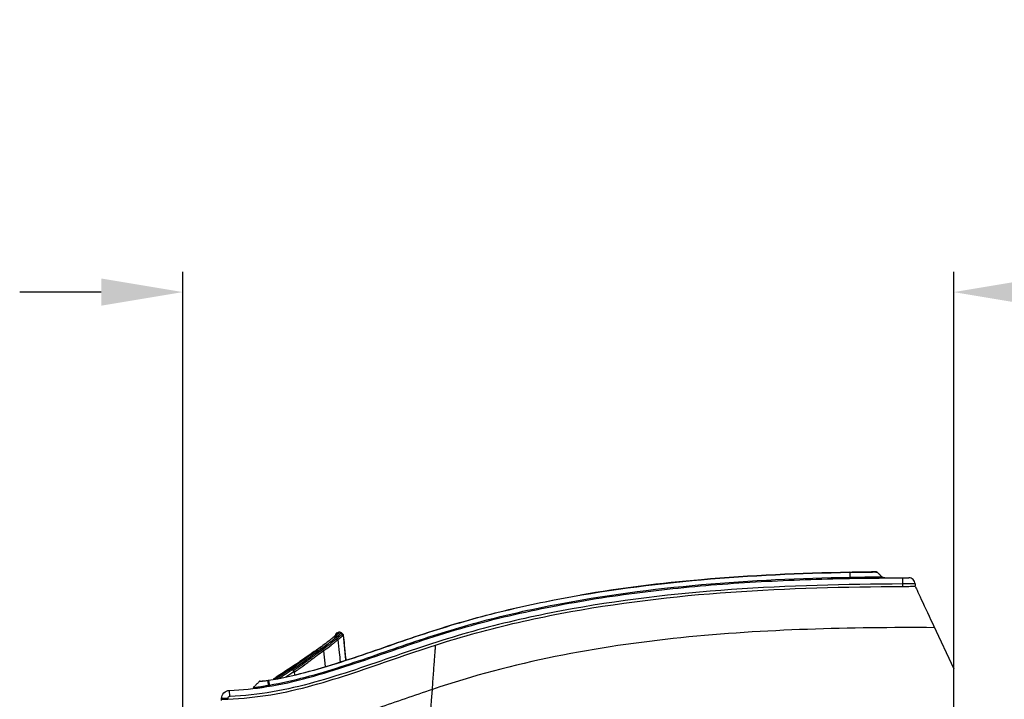
# Model space of a CAD drawing. Units: inches. Extents: x 14 to 8933, y -13 to 3475.
# Drawn here: x 1819 to 2060, y 1546 to 1712 of the extents above; entities that cross this region are included whole.
import ezdxf

# ---------------------------------------------------------------- set-up
doc = ezdxf.new("R2010")
doc.units = ezdxf.units.IN
doc.header["$MEASUREMENT"] = 0
doc.layers.add('LG-DIMENSION', color=7, linetype='Continuous')
doc.layers.add('LG-Product', color=3, linetype='Continuous')
doc.styles.add('GHS', font='txt')
doc.dimstyles.new('LG_DIM', dxfattribs={"dimtxt": 20, "dimasz": 20, "dimexe": 5, "dimexo": 10, "dimgap": 5, "dimtad": 1, "dimtoh": 1, "dimdec": 0, "dimzin": 0, "dimdsep": 46, "dimtxsty": 'GHS', "dimcen": 0.09, "dimclrd": 7, "dimclre": 7, "dimadec": 0, "dimazin": 0, "dimtfac": 1, "dimtdec": 0, "dimtofl": 0, "dimtmove": 0, "dimatfit": 0, "dimfxl": 30, "dimtolj": 1, "dimtzin": 0, "dimarcsym": 0})

# ---------------------------------------------------------------- blocks, each defined once
blk = doc.blocks.new('*D8')
at = {"layer": 'Defpoints', "color": 0, "transparency": 16777216}
for p in [(2048.06, 1645.51), (2048.06, 1523.76, 0), (1859.06, 1425.76)]:
    blk.add_point(p, dxfattribs=at)
at = {"layer": 'LG-DIMENSION', "color": 7, "lineweight": -2, "transparency": 16777216}
for p, q in [((1859.06, 1435.76), (1859.06, 1650.51)), ((2048.06, 1533.76), (2048.06, 1650.51)), ((1839.06, 1645.51), (1819.06, 1645.51)), ((2068.06, 1645.51), (2301.87, 1645.51))]:
    blk.add_line(p, q, dxfattribs=at)
at = {"layer": 'LG-DIMENSION', "color": 7, "transparency": 16777216}
for points in [[(1839.06, 1648.84), (1839.06, 1642.18), (1859.06, 1645.51)], [(2068.06, 1648.84), (2068.06, 1642.18), (2048.06, 1645.51)]]:
    blk.add_solid(points, dxfattribs=at)
at = {"layer": 'LG-DIMENSION', "color": 0, "transparency": 16777216, "insert": (2194.96, 1665.75), "char_height": 20, "attachment_point": 5, "style": 'GHS'}
blk.add_mtext('\\A1;189 [7 7/16]', dxfattribs=at)

msp = doc.modelspace()

# ---------------------------------------------------------------- linework, layer by layer
at = {"layer": 'LG-Product', "color": 3, "linetype": 'Continuous'}
for p, q in [((2035.57, 1573.97), (2035.56, 1575.47)), ((2035.57, 1573.38), (2035.57, 1573.97)), ((2038.57, 1573.98), (2038.57, 1573.45)), ((1896.9, 1562.01), (1896.9, 1562.01)), ((2043.1, 1563.78), (2048.05, 1553.17)), ((1898.33, 1561.4), (1898.97, 1555.35)), ((1893.53, 1557.59), (1893.92, 1553.73)), ((1886.38, 1552.4), (1886.46, 1551.67)), ((2048.05, 1336.18), (2048.05, 1553.17)), ((1870.55, 1546.39), (1870.48, 1547.89)), ((1868.57, 1545.43), (1868.57, 1545.89)), ((1870.07, 1545.89), (1868.57, 1545.89)), ((1870.07, 1545.89), (1870.07, 1545.77)), ((1870.07, 1545.67), (1870.07, 1545.77))]:
    msp.add_line(p, q, dxfattribs=at)
for centre, radius, start, end in [((2037.07, 1573.98), 1.5, 0, 90.0635), ((1870.57, 1545.89), 0.5, 92.4096, 180)]:
    msp.add_arc(centre, radius, start, end, dxfattribs=at)
at = {"layer": 'LG-Product', "color": 3, "linetype": 'Continuous', "extrusion": (0, 0, -1)}
msp.add_arc((-1870.57, 1545.89), 2, 0, 87.5904, dxfattribs=at)
at = {"layer": 'LG-Product', "color": 3, "linetype": 'Continuous'}
for centre, major_axis, ratio, start_param, end_param in [((1896.21, 1560.47), (0.33, -0.376), 0.98055, 1.699075, 3.163391), ((1896.21, 1560.47), (0.33, -0.376), 0.981579, 2.432109, 3.163986), ((1896.21, 1560.47), (-0.32, 0.384), 0.980403, 4.866881, 5.599335), ((1892.01, 1557.29), (0.281, -0.413), 0.926526, 2.580307, 3.311778), ((1892.01, 1557.29), (0.281, -0.414), 0.926478, 3.141586, 3.311903), ((1892.01, 1557.29), (0.279, -0.415), 0.931314, 3.146242, 3.317634), ((1892.01, 1557.29), (0.279, -0.415), 0.931399, 1.851896, 3.141585), ((1892.01, 1557.29), (0.293, -0.405), 0.932662, 1.818815, 2.553092)]:
    msp.add_ellipse(centre, major_axis=major_axis, ratio=ratio, start_param=start_param, end_param=end_param, dxfattribs=at)
for points, knots in [([(1880.07, 1550.37), (1886.05, 1551.35), (1891.91, 1553.01), (1903.47, 1556.7), (1909.19, 1558.76), (1920.69, 1562.66), (1926.49, 1564.47), (1938.22, 1567.58), (1944.15, 1568.91), (1973.96, 1574.68), (1998.28, 1576.39), (2022.57, 1576.84)], [0, 0, 0, 0, 0.125, 0.125, 0.25, 0.25, 0.375, 0.375, 0.5, 0.5, 1, 1, 1, 1]), ([(2022.57, 1576.75), (1998.28, 1576.3), (1973.97, 1574.6), (1944.16, 1568.83), (1938.23, 1567.49), (1926.5, 1564.38), (1920.7, 1562.57), (1909.2, 1558.67), (1903.48, 1556.61), (1891.93, 1552.92), (1886.07, 1551.27), (1880.08, 1550.28)], [0, 0, 0, 0, 0.5, 0.5, 0.625, 0.625, 0.75, 0.75, 0.875, 0.875, 1, 1, 1, 1]), ([(2022.57, 1576.84), (2010.42, 1576.61), (1998.28, 1576.08), (1976.3, 1574.16), (1966.4, 1572.93), (1956.59, 1571.25)], [0, 0, 0, 0, 0.549507, 0.549507, 1, 1, 1, 1]), ([(2029.33, 1576.84), (2029.38, 1576.84), (2028.6, 1576.83), (2026.07, 1576.8), (2024.34, 1576.78), (2022.57, 1576.75)], [0, 0, 0, 0, 0.5, 0.5, 1, 1, 1, 1]), ([(2028.94, 1576.92), (2028.94, 1576.92), (2028.25, 1576.92), (2026.04, 1576.89), (2024.61, 1576.87), (2023.14, 1576.85)], [0, 0, 0, 0, 0.530706, 0.530706, 1, 1, 1, 1]), ([(1870.48, 1547.89), (1873.55, 1548.02), (1880.08, 1548.67), (1889.88, 1550.9), (1900.06, 1554.06), (1910.31, 1557.63), (1920.65, 1561.18), (1934.62, 1565.31), (1952.31, 1569.24), (1973.77, 1572.46), (1995.38, 1574.39), (2013.49, 1575.18), (2026.84, 1575.42), (2033, 1575.47), (2035.56, 1575.47)], [0, 0, 0, 0, 0.056712, 0.120829, 0.184947, 0.249064, 0.313181, 0.377299, 0.505533, 0.633768, 0.762002, 0.890237, 0.954354, 1, 1, 1, 1]), ([(2035.57, 1573.97), (2007.52, 1573.89), (1979.55, 1572.59), (1945.01, 1566.08), (1938.16, 1564.55), (1924.64, 1560.88), (1917.97, 1558.68), (1904.68, 1554.09), (1898.05, 1551.75), (1884.56, 1548), (1877.68, 1546.69), (1870.55, 1546.39)], [0, 0, 0, 0, 0.5, 0.5, 0.625, 0.625, 0.75, 0.75, 0.875, 0.875, 1, 1, 1, 1]), ([(1880.26, 1549.2), (1886.23, 1550.2), (1892.08, 1551.86), (1903.62, 1555.57), (1909.33, 1557.62), (1920.82, 1561.51), (1926.62, 1563.31), (1938.35, 1566.41), (1944.27, 1567.74), (1974.03, 1573.48), (1998.33, 1575.18), (2022.59, 1575.63)], [0, 0, 0, 0, 0.125, 0.125, 0.25, 0.25, 0.375, 0.375, 0.5, 0.5, 1, 1, 1, 1]), ([(2022.59, 1575.63), (2024.64, 1575.67), (2026.67, 1575.7), (2029.56, 1575.74), (2030.48, 1575.74), (2030.43, 1575.74)], [0, 0, 0, 0, 0.5, 0.5, 1, 1, 1, 1]), ([(2035.56, 1575.47), (2035.67, 1575.47), (2035.78, 1575.47), (2036.06, 1575.47), (2036.22, 1575.47), (2036.5, 1575.47), (2036.63, 1575.48), (2036.84, 1575.48), (2036.92, 1575.48), (2037.04, 1575.48), (2037.06, 1575.48), (2037.06, 1575.48)], [0, 0, 0, 0, 0.14036, 0.14036, 0.355431, 0.355431, 0.570393, 0.570393, 0.785235, 0.785235, 1, 1, 1, 1]), ([(2038.57, 1573.98), (2038.57, 1573.98), (2038.51, 1573.98), (2038.29, 1573.98), (2038.12, 1573.98), (2037.7, 1573.98), (2037.44, 1573.97), (2036.87, 1573.97), (2036.55, 1573.97), (2036.22, 1573.97), (2036.01, 1573.97), (2035.79, 1573.97), (2035.57, 1573.97)], [0, 0, 0, 0, 0.21494, 0.21494, 0.429881, 0.429881, 0.644821, 0.644821, 0.859761, 0.859761, 0.859761, 1, 1, 1, 1]), ([(1870.07, 1545.77), (1873.64, 1545.93), (1877.17, 1546.25), (1884.11, 1547.42), (1887.52, 1548.22), (1897.67, 1550.99), (1904.31, 1553.34), (1917.62, 1557.93), (1924.3, 1560.16), (1937.84, 1563.85), (1944.68, 1565.41), (1965.4, 1569.34), (1979.39, 1570.99), (2007.42, 1572.99), (2021.5, 1573.3), (2035.57, 1573.38)], [0, 0, 0, 0, 0.0625, 0.0625, 0.125, 0.125, 0.25, 0.25, 0.375, 0.375, 0.5, 0.5, 0.75, 0.75, 1, 1, 1, 1]), ([(2035.57, 1573.38), (2035.9, 1573.38), (2036.24, 1573.38), (2036.88, 1573.39), (2037.18, 1573.4), (2037.7, 1573.41), (2037.93, 1573.41), (2038.29, 1573.43), (2038.42, 1573.43), (2038.54, 1573.45), (2038.57, 1573.45), (2038.57, 1573.45)], [0, 0, 0, 0, 0.214899, 0.214899, 0.429795, 0.429795, 0.64472, 0.64472, 0.859692, 0.859692, 1, 1, 1, 1]), ([(2038.67, 1573.28), (2038.67, 1573.28), (2039.24, 1572.05), (2041, 1568.28), (2042.17, 1565.77), (2043.34, 1563.26)], [0, 0, 0, 0, 0.5, 0.5, 1, 1, 1, 1]), ([(1896.9, 1562.01), (1896.9, 1562.01), (1896.9, 1562.01), (1896.91, 1562.01), (1896.92, 1562.01), (1896.93, 1562.01), (1896.93, 1561.99), (1896.91, 1561.95), (1896.91, 1561.95), (1896.91, 1561.95)], [0, 0, 0, 0, 0.257407, 0.257407, 0.62863, 0.62863, 0.999995, 0.999995, 1, 1, 1, 1]), ([(1897.24, 1562.07), (1897.27, 1562.12), (1897.27, 1562.13), (1897.25, 1562.14), (1897.24, 1562.14), (1897.23, 1562.14), (1897.23, 1562.14), (1897.24, 1562.14), (1897.25, 1562.14), (1897.25, 1562.14), (1897.25, 1562.14), (1897.25, 1562.14)], [0, 0, 0, 0, 0.178026, 0.178026, 0.355638, 0.355638, 0.618605, 0.618605, 0.881568, 0.881568, 1, 1, 1, 1]), ([(1897.52, 1562.14), (1897.52, 1562.14), (1897.52, 1562.14), (1897.52, 1562.13), (1897.52, 1562.13), (1897.52, 1562.13)], [0, 0, 0, 0, 0.327159, 0.327159, 1, 1, 1, 1]), ([(1897.59, 1562.14), (1897.58, 1562.14), (1897.58, 1562.14), (1897.56, 1562.14), (1897.56, 1562.14), (1897.55, 1562.14)], [0, 0, 0, 0, 0.500009, 0.500009, 1, 1, 1, 1]), ([(1897.86, 1562), (1897.85, 1562), (1897.85, 1562.01), (1897.86, 1562.01), (1897.88, 1562.01), (1897.89, 1562.01), (1897.9, 1562.01), (1897.91, 1562.01), (1897.92, 1562.01), (1897.93, 1562.01)], [0, 0, 0, 0, 0.074485, 0.074485, 0.3724, 0.3724, 0.686214, 0.686214, 1, 1, 1, 1]), ([(2043.34, 1563.26), (2032.95, 1563.34), (2022.58, 1563.22), (2001.86, 1562.49), (1991.51, 1561.86), (1970.87, 1559.73), (1960.54, 1558.24), (1940.16, 1554.11), (1930.12, 1551.45), (1920.25, 1548.14)], [0, 0, 0, 0, 0.25, 0.25, 0.5, 0.5, 0.75, 0.75, 1, 1, 1, 1]), ([(1895.87, 1560.84), (1895.82, 1560.8), (1895.77, 1560.75), (1895.54, 1560.55), (1895.35, 1560.4), (1894.74, 1559.89), (1894.26, 1559.52), (1893.32, 1558.82), (1892.89, 1558.5), (1892.43, 1558.18)], [0, 0, 0, 0, 0.067618, 0.067618, 0.275957, 0.275957, 0.692925, 0.692925, 1, 1, 1, 1]), ([(1893.07, 1558.18), (1893.53, 1558.5), (1893.97, 1558.82), (1894.91, 1559.52), (1895.39, 1559.89), (1896.01, 1560.4), (1896.2, 1560.55), (1896.43, 1560.75), (1896.48, 1560.8), (1896.53, 1560.84)], [0, 0, 0, 0, 0.307036, 0.307036, 0.723985, 0.723985, 0.932362, 0.932362, 1, 1, 1, 1]), ([(1893.53, 1557.59), (1893.59, 1557.64), (1893.65, 1557.68), (1894.34, 1558.16), (1894.9, 1558.58), (1895.52, 1559.06), (1895.64, 1559.15), (1895.99, 1559.42), (1896.21, 1559.6), (1896.66, 1559.96), (1896.89, 1560.15), (1897.09, 1560.32)], [0, 0, 0, 0, 0.039056, 0.039056, 0.442878, 0.442878, 0.543735, 0.543735, 0.745542, 0.745542, 1, 1, 1, 1]), ([(1896.6, 1561.67), (1896.6, 1561.67), (1896.6, 1561.67), (1896.6, 1561.69), (1896.6, 1561.71), (1896.61, 1561.74), (1896.61, 1561.75), (1896.61, 1561.75), (1896.61, 1561.75), (1896.61, 1561.75)], [0, 0, 0, 0, 0.000005, 0.000005, 0.431597, 0.431597, 0.971699, 0.971699, 1, 1, 1, 1]), ([(1898.17, 1561.72), (1898.17, 1561.71), (1898.16, 1561.71), (1898.12, 1561.65), (1898.02, 1561.55), (1897.81, 1561.36), (1897.76, 1561.32), (1897.51, 1561.11), (1897.25, 1560.9), (1896.93, 1560.63)], [0, 0, 0, 0, 0.089292, 0.089292, 0.498483, 0.498483, 0.600636, 0.600636, 1, 1, 1, 1]), ([(1897.09, 1560.32), (1897.41, 1560.58), (1897.68, 1560.79), (1897.92, 1561), (1897.97, 1561.04), (1898.18, 1561.23), (1898.28, 1561.33), (1898.32, 1561.39), (1898.33, 1561.39), (1898.33, 1561.4), (1898.33, 1561.4), (1898.33, 1561.4)], [0, 0, 0, 0, 0.400319, 0.400319, 0.502346, 0.502346, 0.911025, 0.911025, 0.999996, 0.999996, 1, 1, 1, 1]), ([(1897.09, 1560.32), (1897.2, 1559.26), (1897.31, 1558.2), (1897.5, 1556.41), (1897.57, 1555.67), (1897.65, 1554.92)], [0, 0, 0, 0, 0.587912, 0.587912, 1, 1, 1, 1]), ([(1898.24, 1561.73), (1898.24, 1561.73), (1898.24, 1561.73), (1898.23, 1561.73), (1898.23, 1561.73), (1898.22, 1561.73), (1898.22, 1561.73), (1898.21, 1561.73), (1898.21, 1561.73), (1898.21, 1561.73), (1898.2, 1561.73), (1898.2, 1561.73), (1898.19, 1561.73), (1898.18, 1561.73), (1898.17, 1561.72), (1898.17, 1561.72)], [0, 0, 0, 0, 0.045454, 0.045454, 0.136361, 0.136361, 0.351021, 0.351021, 0.4255, 0.4255, 0.499981, 0.499981, 0.79792, 0.79792, 1, 1, 1, 1]), ([(1898.33, 1561.4), (1898.33, 1561.4), (1898.34, 1561.41), (1898.35, 1561.41), (1898.36, 1561.41), (1898.37, 1561.41), (1898.37, 1561.41), (1898.37, 1561.41), (1898.37, 1561.41), (1898.38, 1561.41), (1898.39, 1561.41), (1898.4, 1561.41), (1898.4, 1561.41), (1898.4, 1561.41)], [0, 0, 0, 0, 0.202095, 0.202095, 0.500001, 0.500001, 0.574478, 0.574478, 0.648954, 0.648954, 0.94686, 0.94686, 1, 1, 1, 1]), ([(1898.4, 1561.41), (1898.49, 1560.61), (1898.57, 1559.82), (1898.76, 1557.99), (1898.87, 1556.95), (1899, 1555.73), (1899.02, 1555.55), (1899.04, 1555.37)], [0, 0, 0, 0, 0.394984, 0.394984, 0.910592, 0.910592, 1, 1, 1, 1]), ([(1891.98, 1557.78), (1891.32, 1557.31), (1890.67, 1556.82), (1889.36, 1555.83), (1888.69, 1555.33), (1887.36, 1554.36), (1886.7, 1553.89), (1885.86, 1553.33), (1885.7, 1553.22), (1885.53, 1553.11)], [0, 0, 0, 0, 0.305129, 0.305129, 0.614086, 0.614086, 0.922807, 0.922807, 1, 1, 1, 1]), ([(1885.88, 1553), (1886.04, 1553.11), (1886.21, 1553.22), (1887.04, 1553.78), (1887.71, 1554.24), (1889.03, 1555.21), (1889.69, 1555.71), (1891, 1556.69), (1891.65, 1557.18), (1892.31, 1557.66)], [0, 0, 0, 0, 0.077161, 0.077161, 0.385963, 0.385963, 0.694953, 0.694953, 1, 1, 1, 1]), ([(1891.55, 1557.57), (1891.38, 1557.46), (1891.21, 1557.34), (1890.36, 1556.76), (1889.67, 1556.29), (1888.65, 1555.58), (1888.31, 1555.34), (1887.63, 1554.88), (1887.3, 1554.66), (1886.64, 1554.21), (1886.3, 1553.99), (1885.97, 1553.77)], [0, 0, 0, 0, 0.091926, 0.091926, 0.459493, 0.459493, 0.643191, 0.643191, 0.821618, 0.821618, 1, 1, 1, 1]), ([(1893.37, 1557.91), (1892.83, 1557.54), (1892.3, 1557.15), (1891.44, 1556.51), (1891.11, 1556.26), (1890.45, 1555.77), (1890.12, 1555.52), (1889.63, 1555.15), (1889.46, 1555.03), (1888.64, 1554.41), (1887.98, 1553.93), (1886.95, 1553.22), (1886.58, 1552.97), (1886.21, 1552.73)], [0, 0, 0, 0, 0.222956, 0.222956, 0.36153, 0.36153, 0.500059, 0.500059, 0.569307, 0.569307, 0.846193, 0.846193, 1, 1, 1, 1]), ([(1886.26, 1553.91), (1886.6, 1554.12), (1886.93, 1554.34), (1887.6, 1554.79), (1887.93, 1555.01), (1888.6, 1555.47), (1888.95, 1555.71), (1889.97, 1556.42), (1890.66, 1556.89), (1891.51, 1557.47), (1891.69, 1557.58), (1891.86, 1557.7)], [0, 0, 0, 0, 0.178317, 0.178317, 0.356696, 0.356696, 0.540368, 0.540368, 0.907978, 0.907978, 1, 1, 1, 1]), ([(1886.38, 1552.4), (1886.38, 1552.4), (1886.38, 1552.4), (1886.76, 1552.64), (1887.13, 1552.89), (1888.16, 1553.61), (1888.82, 1554.09), (1889.64, 1554.71), (1889.81, 1554.83), (1890.3, 1555.2), (1890.63, 1555.45), (1891.29, 1555.95), (1891.62, 1556.2), (1892.47, 1556.83), (1893, 1557.22), (1893.53, 1557.59), (1893.53, 1557.59), (1893.53, 1557.59)], [0, 0, 0, 0, 0.000002, 0.000002, 0.155446, 0.155446, 0.432516, 0.432516, 0.501781, 0.501781, 0.640311, 0.640311, 0.778841, 0.778841, 0.999998, 0.999998, 1, 1, 1, 1]), ([(1892.43, 1558.18), (1892.27, 1558.06), (1892.11, 1557.95), (1891.9, 1557.81), (1891.85, 1557.78), (1891.8, 1557.74)], [0, 0, 0, 0, 0.769216, 0.769216, 1, 1, 1, 1]), ([(1892.31, 1557.66), (1892.4, 1557.72), (1892.49, 1557.78), (1892.74, 1557.95), (1892.91, 1558.06), (1893.06, 1558.18)], [0, 0, 0, 0, 0.360185, 0.360185, 1, 1, 1, 1]), ([(1920.25, 1548.14), (1920.3, 1548.82), (1920.39, 1550.17), (1920.54, 1552.15), (1920.67, 1554), (1920.79, 1555.66), (1920.88, 1556.81), (1920.93, 1557.47), (1920.95, 1557.81), (1921.01, 1558.56), (1921.04, 1558.92), (1921.04, 1558.92)], [0, 0, 0, 0, 0.125, 0.25, 0.375, 0.5, 0.625, 0.6875, 0.71875, 0.75, 1, 1, 1, 1]), ([(1885.97, 1553.77), (1885.8, 1553.66), (1885.64, 1553.56), (1884.82, 1553.02), (1884.22, 1552.61), (1883.09, 1551.86), (1882.58, 1551.51), (1881.8, 1550.98), (1881.51, 1550.79), (1881.24, 1550.61)], [0, 0, 0, 0, 0.085539, 0.085539, 0.427852, 0.427852, 0.770103, 0.770103, 1, 1, 1, 1]), ([(1881.35, 1550.63), (1881.67, 1550.85), (1882.02, 1551.08), (1882.87, 1551.65), (1883.38, 1552), (1884.5, 1552.75), (1885.11, 1553.16), (1885.93, 1553.69), (1886.09, 1553.8), (1886.26, 1553.91)], [0, 0, 0, 0, 0.266665, 0.266665, 0.592551, 0.592551, 0.918545, 0.918545, 1, 1, 1, 1]), ([(1879.88, 1550.26), (1879.88, 1550.26), (1879.88, 1550.26), (1879.63, 1550.24), (1879.38, 1550.21), (1878.94, 1550.16), (1878.73, 1550.14), (1878.36, 1550.1), (1878.2, 1550.09), (1877.94, 1550.07), (1877.86, 1550.06), (1877.8, 1550.05), (1877.8, 1550.05), (1877.8, 1550.05), (1877.8, 1550.05), (1877.8, 1550.05)], [0, 0, 0, 0, 0.000018, 0.000018, 0.22165, 0.22165, 0.439681, 0.439681, 0.667881, 0.667881, 0.902597, 0.902597, 0.999982, 0.999982, 1, 1, 1, 1]), ([(1878.01, 1550.14), (1878.01, 1550.14), (1878.01, 1550.14), (1878.01, 1550.14), (1878.01, 1550.14), (1878.06, 1550.14), (1878.14, 1550.15), (1878.37, 1550.18), (1878.51, 1550.19), (1878.85, 1550.23), (1879.03, 1550.25), (1879.44, 1550.3), (1879.66, 1550.32), (1879.88, 1550.35)], [0, 0, 0, 0, 0.00002, 0.00002, 0.097439, 0.097439, 0.330721, 0.330721, 0.559373, 0.559373, 0.777728, 0.777728, 1, 1, 1, 1]), ([(1878.19, 1550.14), (1878.19, 1550.14), (1878.19, 1550.14), (1878.19, 1550.14), (1878.19, 1550.14), (1878.23, 1550.14), (1878.36, 1550.16), (1878.46, 1550.17), (1878.72, 1550.2), (1878.87, 1550.22), (1879.22, 1550.26), (1879.42, 1550.29), (1879.77, 1550.33), (1879.92, 1550.35), (1880.07, 1550.37), (1880.07, 1550.37), (1880.07, 1550.37)], [0, 0, 0, 0, 0.00002, 0.00002, 0.00002, 0.207315, 0.207315, 0.41892, 0.41892, 0.629201, 0.629201, 0.848692, 0.848692, 0.99998, 0.99998, 1, 1, 1, 1]), ([(1879.88, 1550.35), (1879.91, 1550.35), (1879.93, 1550.35), (1879.98, 1550.36), (1880.01, 1550.36), (1880.04, 1550.37), (1880.05, 1550.37), (1880.07, 1550.37), (1880.07, 1550.37), (1880.07, 1550.37)], [0, 0, 0, 0, 0.402923, 0.402923, 0.80661, 0.80661, 0.999675, 0.999675, 1, 1, 1, 1]), ([(1880.08, 1550.28), (1880.06, 1550.28), (1880.04, 1550.28), (1880, 1550.27), (1879.98, 1550.27), (1879.93, 1550.27), (1879.9, 1550.26), (1879.88, 1550.26), (1879.88, 1550.26), (1879.88, 1550.26)], [0, 0, 0, 0, 0.27726, 0.27726, 0.639305, 0.639305, 0.999708, 0.999708, 1, 1, 1, 1]), ([(1920.25, 1548.14), (1918.02, 1547.37), (1913.56, 1545.84), (1906.9, 1543.55), (1900.3, 1541.28), (1891.63, 1538.3), (1883.19, 1535.41), (1875.12, 1532.63), (1871.22, 1531.3), (1869.31, 1530.64)], [0, 0, 0, 0, 0.125, 0.25, 0.375, 0.5, 0.75, 0.875, 1, 1, 1, 1]), ([(1876.31, 1548.57), (1876.31, 1548.57), (1876.31, 1548.57), (1876.3, 1548.56), (1876.35, 1548.57), (1876.51, 1548.59), (1876.58, 1548.6), (1876.78, 1548.63), (1876.93, 1548.65), (1877.36, 1548.71), (1877.69, 1548.75), (1878.34, 1548.85), (1878.67, 1548.91), (1879.33, 1549.02), (1879.67, 1549.09), (1880, 1549.16), (1880, 1549.16), (1880, 1549.16)], [0, 0, 0, 0, 0.000011, 0.000011, 0.180947, 0.180947, 0.278659, 0.278659, 0.417021, 0.417021, 0.635706, 0.635706, 0.820898, 0.820898, 0.999989, 0.999989, 1, 1, 1, 1]), ([(1880, 1549.15), (1880, 1549.15), (1880, 1549.15), (1880.04, 1549.16), (1880.07, 1549.17), (1880.13, 1549.18), (1880.16, 1549.18), (1880.21, 1549.19), (1880.23, 1549.2), (1880.26, 1549.2)], [0, 0, 0, 0, 0.000228, 0.000228, 0.412586, 0.412586, 0.707113, 0.707113, 1, 1, 1, 1]), ([(1969.5, 1341.13), (1969.36, 1341.16), (1968.49, 1341.38), (1966.19, 1341.96), (1961.23, 1343.54), (1954.39, 1346.64), (1946.77, 1351.67), (1941.1, 1356.89), (1937.07, 1361.62), (1934.33, 1365.43), (1931.88, 1369.48), (1929.64, 1373.68), (1927.61, 1378.03), (1925.21, 1384.01), (1923.53, 1389.46), (1922.42, 1394.26), (1921.92, 1396.68), (1921.44, 1399.11), (1921.06, 1401.14), (1920.32, 1405.22), (1919.25, 1411.81), (1917.56, 1424.77), (1916.5, 1438.43), (1916.22, 1450.56), (1916.24, 1456.66), (1916.3, 1460.15), (1916.41, 1465.4), (1916.6, 1473.3), (1917.03, 1487.42), (1918.01, 1512.3), (1919.25, 1533.81), (1920.25, 1548.14)], [0, 0, 0, 0, 0.002267, 0.013231, 0.035159, 0.079016, 0.122872, 0.166728, 0.188657, 0.210585, 0.232513, 0.254441, 0.276369, 0.298298, 0.342154, 0.353118, 0.364082, 0.375046, 0.38601, 0.391492, 0.429867, 0.473723, 0.561436, 0.605292, 0.627221, 0.638185, 0.649149, 0.693005, 0.736862, 0.824574, 1, 1, 1, 1]), ([(1868.57, 1545.75), (1868.57, 1545.74), (1868.58, 1545.74), (1868.64, 1545.74), (1868.71, 1545.74), (1868.88, 1545.74), (1869, 1545.74), (1869.26, 1545.75), (1869.41, 1545.75), (1869.73, 1545.76), (1869.9, 1545.77), (1870.07, 1545.77)], [0, 0, 0, 0, 0.140463, 0.140463, 0.355148, 0.355148, 0.569995, 0.569995, 0.785015, 0.785015, 1, 1, 1, 1])]:
    msp.add_open_spline(points, degree=3, knots=knots, dxfattribs=at)
for points, degree in [([(2022.57, 1576.84), (2026.03, 1576.89), (2029.21, 1576.92), (2029.12, 1576.92)], 3), ([(2022.57, 1576.84), (2022.91, 1576.84), (2023.25, 1576.85), (2023.59, 1576.85)], 3), ([(2022.57, 1576.84), (2022.57, 1576.84), (2022.57, 1576.8), (2022.57, 1576.75)], 3), ([(2022.57, 1576.75), (2022.59, 1575.63)], 1), ([(2028.72, 1576.92), (2028.86, 1576.92), (2028.94, 1576.92), (2028.94, 1576.92)], 3), ([(2029.12, 1576.92), (2028.94, 1576.92)], 1), ([(2028.95, 1576.83), (2029.19, 1576.83), (2029.32, 1576.84), (2029.33, 1576.84)], 3), ([(2029.33, 1576.84), (2029.28, 1576.89), (2029.2, 1576.92), (2029.12, 1576.92)], 3), ([(2030.43, 1575.74), (2029.33, 1576.84)], 1), ([(2021.84, 1575.59), (2022.09, 1575.6), (2022.33, 1575.6), (2022.57, 1575.61)], 3), ([(2022.58, 1575.34), (2022.59, 1575.34), (2022.59, 1575.44), (2022.59, 1575.63)], 3), ([(2031.14, 1575.45), (2030.88, 1575.45), (2030.62, 1575.55), (2030.43, 1575.74)], 3), ([(1896.2, 1560.97), (1896.88, 1561.56), (1897.22, 1561.94), (1897.24, 1562.07)], 3), ([(1897.52, 1562.13), (1897.51, 1562.06), (1897.1, 1561.69), (1896.28, 1561.04)], 3), ([(1896.91, 1561.95), (1896.89, 1561.85), (1896.73, 1561.65), (1896.42, 1561.34)], 3), ([(1896.91, 1561.95), (1896.6, 1561.67)], 1), ([(1896.95, 1562.06), (1896.61, 1561.75)], 1), ([(1896.61, 1560.91), (1897.43, 1561.57), (1897.84, 1561.93), (1897.86, 1562)], 3), ([(1897.24, 1562.07), (1897.12, 1562.07), (1897, 1562.03), (1896.91, 1561.95)], 3), ([(1897.16, 1562.13), (1897.15, 1562.13), (1897.15, 1562.13)], 2), ([(1897.55, 1562.14), (1897.39, 1562.14), (1897.22, 1562.14)], 2), ([(1897.86, 1562), (1897.77, 1562.08), (1897.65, 1562.13), (1897.52, 1562.13)], 3), ([(1897.93, 1562.01), (1897.84, 1562.09), (1897.72, 1562.14), (1897.59, 1562.14)], 3), ([(1897.86, 1562), (1897.86, 1561.99), (1897.85, 1561.98), (1897.85, 1561.97)], 3), ([(1897.86, 1562), (1898.17, 1561.72)], 1), ([(1897.93, 1562.01), (1898.03, 1561.92), (1898.14, 1561.82), (1898.24, 1561.73)], 3), ([(1896.93, 1560.64), (1896.14, 1559.98), (1894.94, 1559.02), (1893.37, 1557.91)], 3), ([(1895.8, 1560.77), (1895.78, 1560.75), (1895.76, 1560.73), (1895.74, 1560.72)], 3), ([(1895.8, 1560.77), (1896.31, 1561.24), (1896.59, 1561.56), (1896.6, 1561.67)], 3), ([(1896.13, 1561.07), (1896.05, 1561), (1895.96, 1560.92), (1895.87, 1560.84)], 3), ([(1896.28, 1561.04), (1896.26, 1561.02), (1896.23, 1560.99), (1896.2, 1560.97)], 3), ([(1896.28, 1561.04), (1896.4, 1561.04), (1896.52, 1560.99), (1896.61, 1560.91)], 3), ([(1896.62, 1560.91), (1896.59, 1560.89), (1896.56, 1560.87), (1896.53, 1560.84)], 3), ([(1896.53, 1560.84), (1896.56, 1560.87), (1896.59, 1560.89), (1896.62, 1560.91)], 3), ([(1896.61, 1560.91), (1896.72, 1560.82), (1896.82, 1560.73), (1896.93, 1560.64)], 3), ([(1896.93, 1560.63), (1897.02, 1560.55), (1897.07, 1560.44), (1897.09, 1560.32)], 3), ([(1898.17, 1561.72), (1898.26, 1561.64), (1898.32, 1561.52), (1898.33, 1561.4)], 3), ([(1898.24, 1561.73), (1898.33, 1561.65), (1898.39, 1561.53), (1898.4, 1561.41)], 3), ([(1898.33, 1561.4), (1898.33, 1561.39), (1898.32, 1561.37), (1898.3, 1561.35)], 3), ([(1891.86, 1557.7), (1891.74, 1557.7), (1891.63, 1557.65), (1891.55, 1557.57)], 3), ([(1891.67, 1557.66), (1891.63, 1557.63), (1891.59, 1557.6), (1891.55, 1557.57)], 3), ([(1891.55, 1557.57), (1891.59, 1557.6), (1891.63, 1557.63), (1891.67, 1557.65)], 3), ([(1892.32, 1558.12), (1891.73, 1557.71)], 1), ([(1891.86, 1557.7), (1891.9, 1557.73), (1891.94, 1557.75), (1891.98, 1557.78)], 3), ([(1892.47, 1558.23), (1892.32, 1558.12)], 1), ([(1893.06, 1558.18), (1892.88, 1558.33), (1892.59, 1558.33), (1892.43, 1558.18)], 3), ([(1893.07, 1558.18), (1893.17, 1558.09), (1893.27, 1558), (1893.37, 1557.91)], 3), ([(1893.37, 1557.91), (1893.46, 1557.83), (1893.52, 1557.71), (1893.53, 1557.59)], 3), ([(1885.51, 1553.11), (1884.05, 1552.16), (1882.88, 1551.36), (1881.97, 1550.75)], 3), ([(1882.73, 1550.91), (1883.57, 1551.48), (1884.61, 1552.18), (1885.86, 1553)], 3), ([(1884.31, 1551.23), (1884.92, 1551.63), (1885.61, 1552.08), (1886.37, 1552.58)], 3), ([(1885.86, 1553), (1885.77, 1553.07), (1885.65, 1553.12), (1885.53, 1553.11)], 3), ([(1885.87, 1553), (1886.21, 1552.73)], 1), ([(1886.26, 1553.91), (1886.15, 1553.9), (1886.05, 1553.85), (1885.97, 1553.77)], 3), ([(1886.21, 1552.73), (1886.26, 1552.69), (1886.3, 1552.64), (1886.33, 1552.58)], 3), ([(1886.33, 1552.58), (1886.36, 1552.52), (1886.38, 1552.46), (1886.38, 1552.4)], 3), ([(1877.8, 1550.05), (1876.31, 1548.57)], 1), ([(1878.01, 1550.14), (1877.93, 1550.14), (1877.85, 1550.11), (1877.8, 1550.05)], 3), ([(1879.88, 1550.35), (1879.88, 1550.35), (1879.88, 1550.32), (1879.88, 1550.26)], 3), ([(1879.88, 1550.26), (1880, 1549.15)], 1), ([(1880.07, 1550.37), (1880.07, 1550.37), (1880.07, 1550.34), (1880.08, 1550.28)], 3), ([(1880.08, 1550.28), (1880.26, 1549.2)], 1)]:
    msp.add_open_spline(points, degree=degree, dxfattribs=at)

# ---------------------------------------------------------------- dimensions: what is measured, and where the dimension line sits
at = {"layer": 'LG-DIMENSION'}
dim = msp.add_linear_dim(base=(2048.06, 1645.51, 0), p1=(1859.06, 1425.76, 0), p2=(2048.06, 1523.76, 0), angle=180, dimstyle='LG_DIM', dxfattribs=at)
dim.commit()
dim.dimension.update_dxf_attribs({"geometry": '*D8', "text_midpoint": (2194.96, 1665.75, 0)})

doc.saveas('drawing.dxf')
